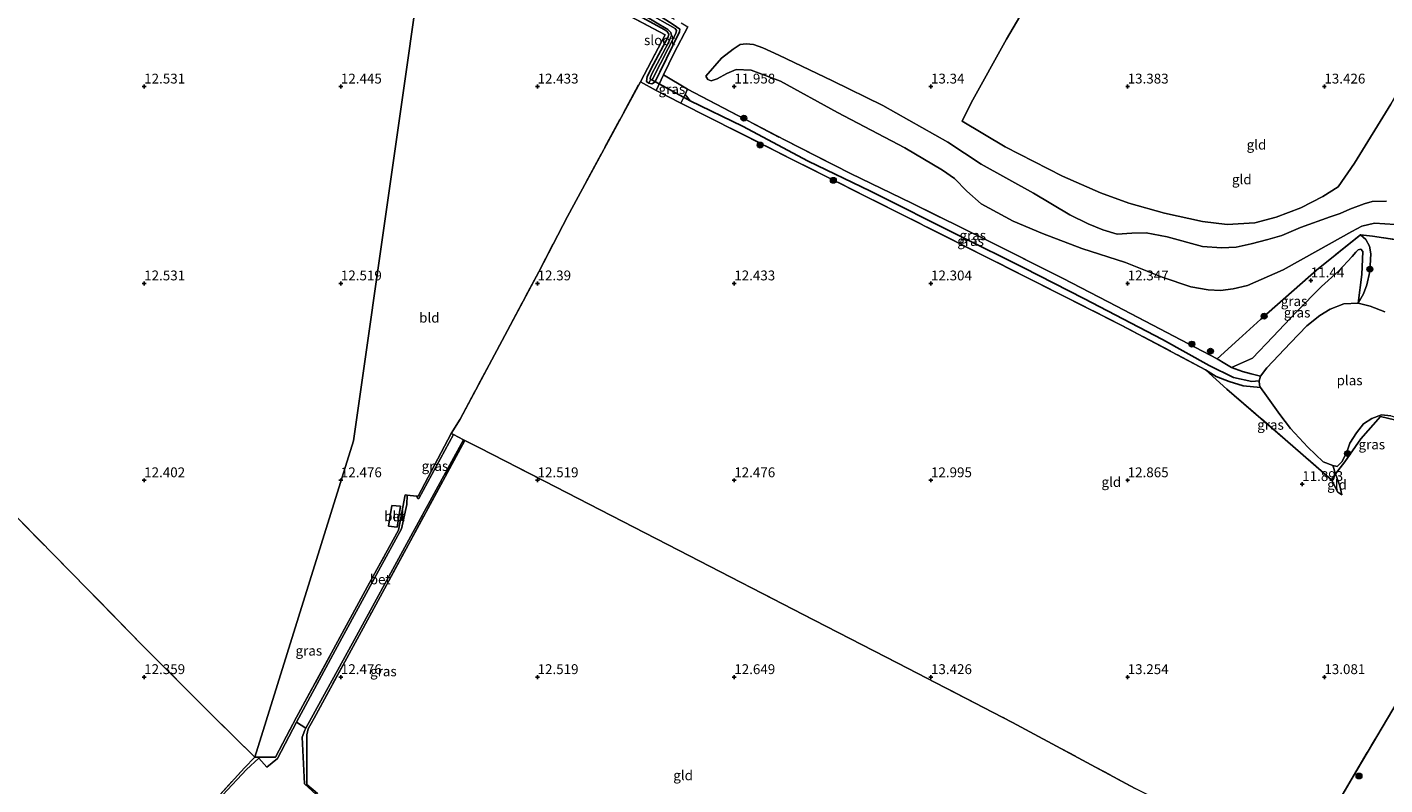
# Model space of a CAD drawing. Units: metres. Extents: x 199990 to 208699, y 431248 to 437501.
# Drawn here: x 201870 to 202215, y 432473 to 432665 of the extents above; entities that cross this region are included whole.
import ezdxf
from ezdxf.enums import TextEntityAlignment as Align

# ---------------------------------------------------------------- set-up
doc = ezdxf.new("R2010")
doc.units = ezdxf.units.M
doc.linetypes.add('IE-TERREINAFSCHEIDING', pattern=[10, 8, -2])
doc.layers.get('0').update_dxf_attribs({"lineweight": 25})
for name, color, linetype, lineweight in [('B-ME-GR-BOOM-S-B1', 93, 'Continuous', 18), ('B-ME-GW-HOOGTEPUNT-S-B1', 10, 'Continuous', 25), ('B-ME-GW-INSTEEKWATERGANG-L-B1', 10, 'Continuous', 25), ('B-ME-GW-KRUINLIJN-L-B1', 93, 'Continuous', 18), ('B-ME-GW-TEENLIJN-L-B1', 93, 'Continuous', 18), ('B-ME-GW-WATERGANG-GREPPEL-L-B1', 10, 'Continuous', 25), ('B-ME-IE-GRASLAND-GV-B6', 93, 'Continuous', 18), ('B-ME-IE-GRONDWERKLIJN-GROND_INGERICHT-GV-B6', 253, 'Continuous', 18), ('B-ME-IE-HULPGEOMETRIE-L-B1', 53, 'Continuous', 18), ('B-ME-IE-TERREINAFSCHEIDING-DOORGANG-L-B1', 8, 'IE-TERREINAFSCHEIDING-KUNSTMATIG-OPEN', 18), ('B-ME-IE-TERREINAFSCHEIDING-RASTERHEKWERK-L-B1', 8, 'IE-TERREINAFSCHEIDING', 18), ('B-ME-KW-DUIKER-L-B1', 10, 'Continuous', 25), ('B-ME-OG-WATER-GV-B6', 153, 'Continuous', 18), ('B-ME-VH-VERH_SOORT-BETON-OVERIG-GV-B6', 8, 'IE-TERREINAFSCHEIDING-NATUURLIJK-HOUTWAL', 18)]:
    doc.layers.add(name, color=color, linetype=linetype, lineweight=lineweight)
doc.styles.add('NLCS-ISO', font='NLCS-ISO.TTF')
doc.linetypes.add('IE-TERREINAFSCHEIDING-KUNSTMATIG-OPEN', pattern='A,7,-1.5,[67,NLCS.SHX,S=0.75,R=0,X=0,Y=0],-1.5', length=10)
doc.linetypes.add('IE-TERREINAFSCHEIDING-NATUURLIJK-HOUTWAL', pattern='A,7,-1.5,[67,NLCS.SHX,S=0.75,R=45,X=0,Y=0],-1.5,7,-1.5,[70,NLCS.SHX,S=0.75,R=0,X=0,Y=0],-1.5', length=20)

# ---------------------------------------------------------------- blocks, each defined once
blk = doc.blocks.new('boom')
blk.add_hatch(color=256).paths.add_polyline_path([(-0.75, 0, 1), (0.75, 0, 1)])
blk.add_circle((0, 0), 0.75)
blk = doc.blocks.new('hoogtepunt')
for p, q in [((-0.5, 0), (0.5, 0)), ((0, 0.5), (0, -0.5))]:
    blk.add_line(p, q)

msp = doc.modelspace()

# ---------------------------------------------------------------- linework, layer by layer
at = {"layer": 'B-ME-GW-INSTEEKWATERGANG-L-B1'}
for points in [[(202024.43, 432672.18, 11.78), (202034.5, 432665.77, 11.78), (202036.15, 432664.61, 11.78), (202036.07, 432663.94, 11.78), (202031.07, 432653.63, 11.78), (202029.82, 432651.13, 11.78), (202029.08, 432650.71, 11.78), (202028.25, 432650.9, 11.78), (202027.66, 432651.33, 11.78), (202027.85, 432652.59, 11.78), (202029.45, 432655.67, 11.78), (202033.21, 432662.61, 11.78), (202033.37, 432663.28, 11.78), (202032.92, 432663.96, 11.78), (202032.14, 432664.52, 11.78), (202016.64, 432673.07, 11.45), (201994.27, 432685, 11.45), (201973.14, 432696.18, 11.45)], [(202183.73, 432573.55, 10.72), (202179.37, 432574.02, 11.12), (202175.84, 432575.11, 11.32), (202172.52, 432576.38, 11.49), (202169.78, 432578.09, 11.77)], [(202172.75, 432580.87, 12.09), (202174.67, 432579.67, 11.47), (202176.36, 432578.63, 11.19), (202179.23, 432577.62, 11.03), (202181.4, 432577.06, 10.8), (202183.75, 432576.49, 10.72)]]:
    msp.add_polyline3d(points, dxfattribs=at)
at = {"layer": 'B-ME-GW-KRUINLIJN-L-B1'}
for points in [[(202042.81, 432652.66, 12.09), (202046.77, 432657.22, 12.19), (202049.7, 432659.53, 12.34), (202051.53, 432660.71, 12.41), (202053.01, 432660.88, 12.53), (202054.93, 432660.69, 12.56), (202057.28, 432659.88, 12.63), (202061.34, 432658, 12.65), (202074.93, 432651.5, 12.97), (202087.77, 432645.18, 13.12), (202104.27, 432635.88, 13.24), (202112.79, 432630.26, 13.16), (202126.08, 432622.96, 13.4), (202135.34, 432617.42, 13.36), (202139.96, 432615.1, 13.32), (202143.7, 432613.6, 13.07), (202147.37, 432612.48, 12.98), (202151.06, 432612.76, 12.98), (202154.71, 432612.88, 12.98), (202160.05, 432611.84, 12.86), (202169.04, 432609.37, 12.8), (202173.89, 432609.06, 12.76), (202177.59, 432609.18, 12.7), (202181.42, 432610.09, 12.73), (202185.61, 432611.18, 12.77), (202189.16, 432612.21, 12.71), (202193.97, 432614.18, 12.64), (202201.49, 432616.92, 12.54), (202204.01, 432617.73, 12.46), (202206.45, 432618.87, 12.36), (202210.08, 432620.24, 12.47), (202212.13, 432620.8, 12.56), (202215.78, 432620.92, 12.6)], [(202209.15, 432612.38, 11.65), (202210.57, 432611.17, 11.66), (202211.47, 432609.5, 11.59), (202211.83, 432607.51, 11.47), (202211.57, 432603.07, 11.37), (202210.81, 432599.62, 11.17), (202209.92, 432597.35, 10.84), (202208.57, 432594.99, 10.72)], [(202201.82, 432550.1, 11.38), (202203.43, 432547.03, 11.62), (202204.44, 432546.28, 11.66)]]:
    msp.add_polyline3d(points, dxfattribs=at)
at = {"layer": 'B-ME-GW-TEENLIJN-L-B1'}
for points in [[(202220.61, 432614.82, 11.84), (202212.75, 432615.27, 11.76), (202209.53, 432614.57, 11.59), (202206.98, 432613.16, 11.62), (202198.36, 432608.4, 11.72), (202189.54, 432603.43, 11.82), (202180.43, 432599.46, 12.04), (202176.86, 432598.59, 12.18), (202173.57, 432598.22, 12.18), (202170.45, 432598.38, 12.26), (202166.08, 432599.15, 12.27), (202158.8, 432601.63, 12.28), (202149.41, 432605.28, 12.28), (202138.35, 432608.85, 12.43), (202128.33, 432612.7, 12.56), (202120.93, 432615.78, 12.59), (202112.76, 432620.23, 12.34), (202109.12, 432623.46, 12.38), (202105.95, 432626.69, 12.39), (202102.96, 432628.74, 12.44), (202093.33, 432634.46, 12.39), (202076.23, 432643.38, 12.3), (202061.76, 432651.38, 12.21), (202054.3, 432654.21, 12), (202050.45, 432654.34, 11.94), (202048.13, 432653.28, 11.96), (202045.65, 432652, 11.97), (202044.13, 432651.47, 11.98), (202043.24, 432651.84, 12.03), (202042.81, 432652.66, 12.09)], [(202176.36, 432578.63, 11.19), (202181.69, 432581.05, 10.98), (202186.93, 432586.4, 10.98), (202192.81, 432592.73, 10.96), (202199.3, 432599.23, 11.02), (202203.61, 432603.08, 11.08), (202207.09, 432606.87, 11.11), (202208.01, 432607.94, 11.09), (202208.57, 432608.54, 11.1), (202209.29, 432608.73, 11.1), (202209.77, 432608.15, 11.07), (202209.54, 432602.31, 10.86), (202208.57, 432594.99, 10.72)], [(202202.11, 432553.72, 10.72), (202202.84, 432551.62, 10.98), (202203.89, 432548.58, 11.42), (202204.44, 432546.28, 11.66)]]:
    msp.add_polyline3d(points, dxfattribs=at)
at = {"layer": 'B-ME-GW-WATERGANG-GREPPEL-L-B1'}
msp.add_polyline3d([(202038.79, 432646.36, 11.14), (202052.11, 432639.93, 11.02), (202068.79, 432631.06, 11.07), (202084.59, 432623.42, 11.01), (202107.28, 432612.1, 11.02), (202123.61, 432603.93, 11.02), (202138.87, 432596.21, 11.02), (202158.86, 432585.79, 11.02), (202170.73, 432579.17, 10.99), (202176.87, 432576.11, 10.99), (202181.55, 432575.11, 10.91), (202183.4, 432575.23, 10.72)], dxfattribs=at)
at = {"layer": 'B-ME-IE-GRASLAND-GV-B6'}
for points in [[(202025.43, 432669.61, 10.99), (202026.84, 432668.23, 10.99), (202033.08, 432664.47, 10.99), (202033.87, 432663.75, 10.99), (202034.05, 432662.98, 10.99), (202033.3, 432661.23, 10.99), (202028.97, 432653.04, 10.99), (202028.61, 432652.16, 10.99), (202028.68, 432651.75, 10.99), (202028.25, 432650.9, 11.78), (202027.66, 432651.33, 11.78), (202027.85, 432652.59, 11.78), (202029.45, 432655.67, 11.78), (202033.21, 432662.61, 11.78), (202033.37, 432663.28, 11.78), (202032.92, 432663.96, 11.78), (202032.14, 432664.52, 11.78), (202016.64, 432673.07, 11.45), (201994.27, 432685, 11.45), (201973.14, 432696.18, 11.45), (201973.62, 432697.29, 11.01), (201990.83, 432688.09, 11.02), (202013.89, 432675.58, 11.01), (202025.43, 432669.61, 10.99)], [(202038.17, 432665.21, 12.3), (202034.76, 432658.59, 12.2), (202032.05, 432652.95, 12.27), (202030.18, 432649.04, 12.32), (202026.14, 432651.23, 12.38), (202032.44, 432663.16, 12.33), (202009.79, 432675.15, 12.25)], [(202016.64, 432673.07, 11.45), (202032.14, 432664.52, 11.78), (202032.92, 432663.96, 11.78), (202033.37, 432663.28, 11.78), (202033.21, 432662.61, 11.78), (202029.45, 432655.67, 11.78), (202027.85, 432652.59, 11.78), (202027.66, 432651.33, 11.78), (202028.25, 432650.9, 11.78), (202029.08, 432650.71, 11.78), (202029.82, 432651.13, 11.78), (202031.07, 432653.63, 11.78), (202036.07, 432663.94, 11.78), (202036.15, 432664.61, 11.78), (202034.5, 432665.77, 11.78)], [(202034.5, 432665.77, 11.78), (202036.15, 432664.61, 11.78), (202036.07, 432663.94, 11.78), (202031.07, 432653.63, 11.78), (202029.82, 432651.13, 11.78), (202029.08, 432650.71, 11.78), (202028.25, 432650.9, 11.78), (202028.68, 432651.75, 10.99), (202029.01, 432651.68, 10.99), (202029.33, 432652.02, 10.99), (202035.14, 432663.46, 10.99), (202035.29, 432664.21, 10.99), (202034.97, 432664.76, 10.99), (202027.76, 432668.8, 10.99)], [(202038.12, 432649.32, 12.35), (202037.49, 432647.99, 12.33), (202036.43, 432645.77, 12.3), (202030.18, 432649.04, 12.32), (202032.05, 432652.95, 12.27), (202038.12, 432649.32, 12.35)], [(202038.79, 432646.36, 11.14), (202052.11, 432639.93, 11.02), (202068.79, 432631.06, 11.07), (202084.59, 432623.42, 11.01), (202107.28, 432612.1, 11.02), (202123.61, 432603.93, 11.02), (202138.87, 432596.21, 11.02), (202158.86, 432585.79, 11.02), (202170.73, 432579.17, 10.99), (202176.87, 432576.11, 10.99), (202181.55, 432575.11, 10.91), (202183.4, 432575.23, 10.72), (202183.51, 432574.16, 10.72), (202183.73, 432573.55, 10.72), (202179.37, 432574.02, 11.12), (202175.84, 432575.11, 11.32), (202172.52, 432576.38, 11.49), (202169.78, 432578.09, 11.77), (202148.33, 432589.43, 12.07), (202124.04, 432601.7, 12.17), (202092.58, 432617.55, 12.24), (202065.08, 432631.35, 12.31), (202036.43, 432645.77, 12.3), (202037.49, 432647.99, 12.33), (202038.79, 432646.36, 11.14)], [(202172.75, 432580.87, 12.09), (202174.67, 432579.67, 11.47), (202176.36, 432578.63, 11.19), (202179.23, 432577.62, 11.03), (202181.4, 432577.06, 10.8), (202183.75, 432576.49, 10.72), (202183.4, 432575.23, 10.72), (202181.55, 432575.11, 10.91), (202176.87, 432576.11, 10.99), (202170.73, 432579.17, 10.99), (202158.86, 432585.79, 11.02), (202138.87, 432596.21, 11.02), (202123.61, 432603.93, 11.02), (202107.28, 432612.1, 11.02), (202084.59, 432623.42, 11.01), (202068.79, 432631.06, 11.07), (202052.11, 432639.93, 11.02), (202038.79, 432646.36, 11.14), (202037.49, 432647.99, 12.33), (202038.12, 432649.32, 12.35), (202045.42, 432645.54, 12.33), (202062.92, 432636.37, 12.25), (202079.58, 432627.92, 12.29), (202095.12, 432620.42, 12.28), (202114.52, 432610.83, 12.34), (202133.62, 432601.27, 12.28), (202147.16, 432594.24, 12.26), (202172.75, 432580.87, 12.09)], [(202208.57, 432594.99, 10.72), (202209.54, 432602.31, 10.86), (202209.77, 432608.15, 11.07), (202209.29, 432608.73, 11.1), (202208.57, 432608.54, 11.1), (202208.01, 432607.94, 11.09), (202207.09, 432606.87, 11.11), (202203.61, 432603.08, 11.08), (202199.3, 432599.23, 11.02), (202192.81, 432592.73, 10.96), (202186.93, 432586.4, 10.98), (202181.69, 432581.05, 10.98), (202176.36, 432578.63, 11.19), (202174.67, 432579.67, 11.47), (202172.75, 432580.87, 12.09), (202178.29, 432585.88, 11.73), (202183.84, 432590.9, 11.68), (202198.04, 432603.4, 11.67), (202209.15, 432612.38, 11.65), (202210.57, 432611.17, 11.66), (202211.47, 432609.5, 11.59), (202211.83, 432607.51, 11.47), (202211.57, 432603.07, 11.37), (202210.81, 432599.62, 11.17), (202209.92, 432597.35, 10.84), (202208.57, 432594.99, 10.72)], [(202215.4, 432592.77, 10.72), (202211.66, 432594.27, 10.72), (202208.57, 432594.99, 10.72), (202209.92, 432597.35, 10.84), (202210.81, 432599.62, 11.17), (202211.57, 432603.07, 11.37), (202211.83, 432607.51, 11.47), (202211.47, 432609.5, 11.59), (202210.57, 432611.17, 11.66), (202209.15, 432612.38, 11.65), (202212.22, 432611.98, 12.08), (202232.89, 432608.91, 12.07)], [(202208.57, 432594.99, 10.72), (202204.91, 432594.81, 10.72), (202201.49, 432593.49, 10.72), (202198.89, 432591.88, 10.72), (202195.53, 432589.25, 10.72), (202191.36, 432584.9, 10.72), (202185.37, 432578.54, 10.72), (202183.75, 432576.49, 10.72), (202181.4, 432577.06, 10.8), (202179.23, 432577.62, 11.03), (202176.36, 432578.63, 11.19), (202181.69, 432581.05, 10.98), (202186.93, 432586.4, 10.98), (202192.81, 432592.73, 10.96), (202199.3, 432599.23, 11.02), (202203.61, 432603.08, 11.08), (202207.09, 432606.87, 11.11), (202208.01, 432607.94, 11.09), (202208.57, 432608.54, 11.1), (202209.29, 432608.73, 11.1), (202209.77, 432608.15, 11.07), (202209.54, 432602.31, 10.86), (202208.57, 432594.99, 10.72)], [(202183.73, 432573.55, 10.72), (202185.26, 432571.48, 10.72), (202188.7, 432566.69, 10.72), (202191.43, 432563.15, 10.72), (202195.76, 432558.41, 10.72), (202199.7, 432554.7, 10.72), (202202.11, 432553.72, 10.72), (202202.84, 432551.62, 10.98), (202201.82, 432550.1, 11.38), (202190.04, 432560.36, 11.41), (202175.24, 432573.14, 11.7), (202169.78, 432578.09, 11.77), (202172.52, 432576.38, 11.49), (202175.84, 432575.11, 11.32), (202179.37, 432574.02, 11.12), (202183.73, 432573.55, 10.72)], [(202221.72, 432565, 10.72), (202222.02, 432564.35, 10.95), (202219.63, 432564.96, 11.1), (202214.29, 432566.21, 10.82), (202209.23, 432560.52, 11.02), (202205.22, 432554.68, 10.9), (202202.84, 432551.62, 10.98), (202202.11, 432553.72, 10.72), (202203.26, 432553.55, 10.72), (202204.46, 432554.72, 10.72), (202205.71, 432557.17, 10.72), (202206.51, 432559.46, 10.72), (202208.14, 432562.03, 10.72), (202209.93, 432564.35, 10.72), (202212.05, 432565.67, 10.72), (202214.49, 432566.59, 10.72), (202216.92, 432566.39, 10.72), (202221.72, 432565, 10.72)], [(201981.49, 432560.15, 12.51), (201957.78, 432516.31, 12.49), (201943.18, 432489.6, 12.49), (201941.73, 432486.87, 12.52), (201941.32, 432485.38, 12.53), (201941.35, 432472.78, 12.51), (201966.54, 432450.59, 12.5), (201974.18, 432443.66, 12.54), (201974.35, 432442.64, 12.54), (201954.45, 432460.37, 12.48), (201940.74, 432472.88, 12.48), (201940.13, 432484.79, 12.43), (201940.8, 432486.54, 12.42), (201941.08, 432487.04, 12.42), (201953.49, 432509.57, 12.42), (201966.77, 432533.97, 12.41), (201981.16, 432560.32, 12.51), (201981.49, 432560.15, 12.51)], [(201978.06, 432561.91, 12.52), (201978.6, 432561.67, 12.51), (201969.84, 432545.36, 12.51), (201969.54, 432545.4, 12.51), (201969.22, 432545.97, 12.51), (201969.63, 432545.97, 12.51), (201978.06, 432561.91, 12.52)], [(201966.82, 432546.24, 12.47), (201966.77, 432543.84, 12.5), (201965.43, 432537.65, 12.5), (201959.53, 432526.98, 12.5), (201950.25, 432509.9, 12.48), (201938.68, 432488.55, 12.48), (201933.92, 432479.38, 12.4), (201931.21, 432477.18, 12.39), (201929.15, 432479.47, 12.48), (201926.04, 432476.57, 12.48), (201920, 432470.09, 12.44), (201917.31, 432467.13, 12.36), (201916.91, 432467.55, 12.38), (201925.49, 432477, 12.45), (201928.14, 432479.71, 12.62), (201931.01, 432479.71, 12.42), (201933.42, 432479.69, 12.55), (201938.75, 432489.82, 12.49), (201947.65, 432506.16, 12.49), (201957.3, 432523.93, 12.51), (201964.66, 432537.35, 12.55), (201966.35, 432546.32, 12.58), (201966.82, 432546.24, 12.47)]]:
    msp.add_polyline3d(points, dxfattribs=at)
at = {"layer": 'B-ME-IE-GRONDWERKLIJN-GROND_INGERICHT-GV-B6'}
for points in [[(201972.46, 432694.83, 12.42), (201953.18, 432559.99, 12.54), (201928.14, 432479.71, 12.62), (201918.1, 432489.5, 12.5), (201899.51, 432508.17, 12.46), (201881.72, 432526.33, 12.43), (201859.82, 432548.52, 12.41)], [(202026.14, 432651.23, 12.38), (202007.59, 432616.99, 12.55), (202000.29, 432602.92, 12.57), (201992.33, 432588.02, 12.57), (201980.29, 432565.53, 12.56), (201978.06, 432561.91, 12.52), (201969.63, 432545.97, 12.51), (201969.22, 432545.97, 12.51), (201966.82, 432546.24, 12.47), (201966.35, 432546.32, 12.58), (201964.66, 432537.35, 12.55), (201957.3, 432523.93, 12.51), (201947.65, 432506.16, 12.49), (201938.75, 432489.82, 12.49), (201933.42, 432479.69, 12.55), (201931.01, 432479.71, 12.42), (201928.14, 432479.71, 12.62), (201953.18, 432559.99, 12.54), (201972.46, 432694.83, 12.42), (201992.2, 432684.43, 12.29), (202009.79, 432675.15, 12.25), (202032.44, 432663.16, 12.33), (202026.14, 432651.23, 12.38)], [(202238.77, 432684.05, 12.67), (202227.49, 432664.06, 12.66), (202216.93, 432645.55, 12.74), (202207.69, 432630.52, 12.83), (202203.48, 432624.58, 12.93), (202199.58, 432622.09, 12.9), (202194.01, 432619.19, 12.88), (202187.74, 432616.84, 12.91), (202182.34, 432615.43, 12.92), (202175.27, 432614.96, 13), (202168.99, 432615.74, 13.04), (202159.38, 432617.81, 13.23), (202150.29, 432620.36, 13.49), (202143.13, 432623.05, 13.61), (202133.41, 432627.22, 13.63), (202118.84, 432634.69, 13.44), (202107.91, 432641.22, 13.4), (202110.21, 432645.89, 13.24), (202119.2, 432662.04, 13.08), (202131.9, 432683.74, 12.93)], [(202131.9, 432683.74, 12.93), (202119.2, 432662.04, 13.08), (202110.21, 432645.89, 13.24), (202107.91, 432641.22, 13.4), (202118.84, 432634.69, 13.44), (202133.41, 432627.22, 13.63), (202143.13, 432623.05, 13.61), (202150.29, 432620.36, 13.49), (202159.38, 432617.81, 13.23), (202168.99, 432615.74, 13.04), (202175.27, 432614.96, 13), (202182.34, 432615.43, 12.92), (202187.74, 432616.84, 12.91), (202194.01, 432619.19, 12.88), (202199.58, 432622.09, 12.9), (202203.48, 432624.58, 12.93), (202207.69, 432630.52, 12.83), (202216.93, 432645.55, 12.74), (202227.49, 432664.06, 12.66), (202238.77, 432684.05, 12.67)], [(202232.89, 432608.91, 12.07), (202212.22, 432611.98, 12.08), (202209.15, 432612.38, 11.65), (202198.04, 432603.4, 11.67), (202183.84, 432590.9, 11.68), (202178.29, 432585.88, 11.73), (202172.75, 432580.87, 12.09), (202147.16, 432594.24, 12.26), (202133.62, 432601.27, 12.28), (202114.52, 432610.83, 12.34), (202095.12, 432620.42, 12.28), (202079.58, 432627.92, 12.29), (202062.92, 432636.37, 12.25), (202045.42, 432645.54, 12.33), (202038.12, 432649.32, 12.35), (202032.05, 432652.95, 12.27), (202034.76, 432658.59, 12.2), (202038.17, 432665.21, 12.3)], [(202215.78, 432620.92, 12.6), (202212.13, 432620.8, 12.56), (202210.08, 432620.24, 12.47), (202206.45, 432618.87, 12.36), (202204.01, 432617.73, 12.46), (202201.49, 432616.92, 12.54), (202193.97, 432614.18, 12.64), (202189.16, 432612.21, 12.71), (202185.61, 432611.18, 12.77), (202181.42, 432610.09, 12.73), (202177.59, 432609.18, 12.7), (202173.89, 432609.06, 12.76), (202169.04, 432609.37, 12.8), (202160.05, 432611.84, 12.86), (202154.71, 432612.88, 12.98), (202151.06, 432612.76, 12.98), (202147.37, 432612.48, 12.98), (202143.7, 432613.6, 13.07), (202139.96, 432615.1, 13.32), (202135.34, 432617.42, 13.36), (202126.08, 432622.96, 13.4), (202112.79, 432630.26, 13.16), (202104.27, 432635.88, 13.24), (202087.77, 432645.18, 13.12), (202074.93, 432651.5, 12.97), (202061.34, 432658, 12.65), (202057.28, 432659.88, 12.63), (202054.93, 432660.69, 12.56), (202053.01, 432660.88, 12.53), (202051.53, 432660.71, 12.41), (202049.7, 432659.53, 12.34), (202046.77, 432657.22, 12.19), (202042.81, 432652.66, 12.09), (202043.24, 432651.84, 12.03), (202044.13, 432651.47, 11.98), (202045.65, 432652, 11.97), (202048.13, 432653.28, 11.96), (202050.45, 432654.34, 11.94), (202054.3, 432654.21, 12), (202061.76, 432651.38, 12.21), (202076.23, 432643.38, 12.3), (202093.33, 432634.46, 12.39), (202102.96, 432628.74, 12.44), (202105.95, 432626.69, 12.39), (202109.12, 432623.46, 12.38), (202112.76, 432620.23, 12.34), (202120.93, 432615.78, 12.59), (202128.33, 432612.7, 12.56), (202138.35, 432608.85, 12.43), (202149.41, 432605.28, 12.28), (202158.8, 432601.63, 12.28), (202166.08, 432599.15, 12.27), (202170.45, 432598.38, 12.26), (202173.57, 432598.22, 12.18), (202176.86, 432598.59, 12.18), (202180.43, 432599.46, 12.04), (202189.54, 432603.43, 11.82), (202198.36, 432608.4, 11.72), (202206.98, 432613.16, 11.62), (202209.53, 432614.57, 11.59), (202212.75, 432615.27, 11.76), (202220.61, 432614.82, 11.84)], [(202220.61, 432614.82, 11.84), (202212.75, 432615.27, 11.76), (202209.53, 432614.57, 11.59), (202206.98, 432613.16, 11.62), (202198.36, 432608.4, 11.72), (202189.54, 432603.43, 11.82), (202180.43, 432599.46, 12.04), (202176.86, 432598.59, 12.18), (202173.57, 432598.22, 12.18), (202170.45, 432598.38, 12.26), (202166.08, 432599.15, 12.27), (202158.8, 432601.63, 12.28), (202149.41, 432605.28, 12.28), (202138.35, 432608.85, 12.43), (202128.33, 432612.7, 12.56), (202120.93, 432615.78, 12.59), (202112.76, 432620.23, 12.34), (202109.12, 432623.46, 12.38), (202105.95, 432626.69, 12.39), (202102.96, 432628.74, 12.44), (202093.33, 432634.46, 12.39), (202076.23, 432643.38, 12.3), (202061.76, 432651.38, 12.21), (202054.3, 432654.21, 12), (202050.45, 432654.34, 11.94), (202048.13, 432653.28, 11.96), (202045.65, 432652, 11.97), (202044.13, 432651.47, 11.98), (202043.24, 432651.84, 12.03), (202042.81, 432652.66, 12.09), (202046.77, 432657.22, 12.19), (202049.7, 432659.53, 12.34), (202051.53, 432660.71, 12.41), (202053.01, 432660.88, 12.53), (202054.93, 432660.69, 12.56), (202057.28, 432659.88, 12.63), (202061.34, 432658, 12.65), (202074.93, 432651.5, 12.97), (202087.77, 432645.18, 13.12), (202104.27, 432635.88, 13.24), (202112.79, 432630.26, 13.16), (202126.08, 432622.96, 13.4), (202135.34, 432617.42, 13.36), (202139.96, 432615.1, 13.32), (202143.7, 432613.6, 13.07), (202147.37, 432612.48, 12.98), (202151.06, 432612.76, 12.98), (202154.71, 432612.88, 12.98), (202160.05, 432611.84, 12.86), (202169.04, 432609.37, 12.8), (202173.89, 432609.06, 12.76), (202177.59, 432609.18, 12.7), (202181.42, 432610.09, 12.73), (202185.61, 432611.18, 12.77), (202189.16, 432612.21, 12.71), (202193.97, 432614.18, 12.64), (202201.49, 432616.92, 12.54), (202204.01, 432617.73, 12.46), (202206.45, 432618.87, 12.36), (202210.08, 432620.24, 12.47), (202212.13, 432620.8, 12.56), (202215.78, 432620.92, 12.6)], [(202220.14, 432496.36, 12.99), (202206.81, 432473.97, 13.33), (202198.93, 432460.39, 13.92), (202185.51, 432457.95, 13.38), (202162.33, 432466.49, 13.47), (202151.94, 432471.75, 13.53), (202120.76, 432488.5, 13.6), (202091.59, 432503.59, 13.46), (202070.32, 432514.49, 12.88), (202035.85, 432532.3, 12.51), (202001.78, 432549.78, 12.5), (201985.09, 432558.32, 12.53), (201981.49, 432560.15, 12.51), (201981.16, 432560.32, 12.51), (201978.6, 432561.67, 12.51), (201978.06, 432561.91, 12.52), (201980.29, 432565.53, 12.56), (201992.33, 432588.02, 12.57), (202000.29, 432602.92, 12.57), (202007.59, 432616.99, 12.55), (202026.14, 432651.23, 12.38), (202030.18, 432649.04, 12.32)], [(202030.18, 432649.04, 12.32), (202036.43, 432645.77, 12.3), (202065.08, 432631.35, 12.31), (202092.58, 432617.55, 12.24), (202124.04, 432601.7, 12.17), (202148.33, 432589.43, 12.07), (202169.78, 432578.09, 11.77), (202175.24, 432573.14, 11.7), (202190.04, 432560.36, 11.41), (202201.82, 432550.1, 11.38), (202203.43, 432547.03, 11.62), (202204.44, 432546.28, 11.66), (202203.89, 432548.58, 11.42), (202202.84, 432551.62, 10.98), (202205.22, 432554.68, 10.9), (202209.23, 432560.52, 11.02), (202214.29, 432566.21, 10.82), (202219.63, 432564.96, 11.1)], [(201966.54, 432450.59, 12.5), (201941.35, 432472.78, 12.51), (201941.32, 432485.38, 12.53), (201941.73, 432486.87, 12.52), (201943.18, 432489.6, 12.49), (201957.78, 432516.31, 12.49), (201981.49, 432560.15, 12.51), (201985.09, 432558.32, 12.53)], [(201985.09, 432558.32, 12.53), (202001.78, 432549.78, 12.5), (202035.85, 432532.3, 12.51), (202070.32, 432514.49, 12.88), (202091.59, 432503.59, 13.46), (202120.76, 432488.5, 13.6), (202151.94, 432471.75, 13.53)], [(202204.44, 432546.28, 11.66), (202203.43, 432547.03, 11.62), (202201.82, 432550.1, 11.38), (202202.84, 432551.62, 10.98), (202203.89, 432548.58, 11.42), (202204.44, 432546.28, 11.66)], [(201859.82, 432548.52, 12.41), (201881.72, 432526.33, 12.43), (201899.51, 432508.17, 12.46), (201918.1, 432489.5, 12.5), (201928.14, 432479.71, 12.62), (201925.49, 432477, 12.45), (201916.91, 432467.55, 12.38), (201912.67, 432462.89, 12.35), (201902.79, 432451.82, 12.41), (201893.57, 432446.64, 12.61), (201893.93, 432446.23, 12.58), (201895.25, 432443.14, 12.5), (201885.65, 432432.97, 12.52), (201877.06, 432423.52, 12.52), (201873.79, 432419.93, 12.54), (201871.71, 432417.52, 12.46), (201867.55, 432414.81, 12.5)], [(201965.16, 432543.4, 12.43), (201962.93, 432543.63, 12.43), (201962.07, 432538.32, 12.43), (201964.32, 432538.14, 12.43), (201965.16, 432543.4, 12.43)], [(202299.44, 432480.27, 14.09), (202275.52, 432473.24, 14.26), (202252.93, 432467.25, 14.29), (202246.69, 432459.72, 13.62), (202243.77, 432460.42, 13.92), (202240.88, 432460.67, 14.07), (202237.47, 432460.48, 14.16), (202234.32, 432459.88, 14.21), (202227.44, 432457.65, 14.33), (202213.38, 432452.23, 14.43), (202194.04, 432444.29, 14.41), (202193.24, 432446.46, 14.54), (202192.6, 432448.12, 14.55), (202198.93, 432460.39, 13.92), (202206.81, 432473.97, 13.33), (202220.14, 432496.36, 12.99), (202240.21, 432533.37, 13.1), (202257.73, 432528.39, 13.18), (202270.9, 432522.73, 13.18), (202296.72, 432511.08, 13.35), (202304.48, 432507.43, 13.55), (202300.98, 432483.95, 14.56), (202299.44, 432480.27, 14.09)]]:
    msp.add_polyline3d(points, dxfattribs=at)
at = {"layer": 'B-ME-IE-HULPGEOMETRIE-L-B1'}
for p, q in [((202028.68, 432651.75, 10.99), (202028.25, 432650.9, 11.78)), ((202038.79, 432646.36, 11.14), (202037.49, 432647.99, 12.33))]:
    msp.add_line(p, q, dxfattribs=at)
msp.add_polyline3d([(201928.14, 432479.71, 12.62), (201953.18, 432559.99, 12.54), (201972.46, 432694.83, 12.42), (201973.14, 432696.18, 11.45), (201973.62, 432697.29, 11.01), (201974.35, 432698.89, 11.46), (201973.23, 432770.3, 11.48)], dxfattribs=at)
at = {"layer": 'B-ME-IE-TERREINAFSCHEIDING-DOORGANG-L-B1'}
for p, q in [((201978.06, 432561.91, 12.52), (201980.29, 432565.53, 12.56)), ((201938.68, 432488.55, 12.48), (201941.08, 432487.04, 12.42)), ((201941.73, 432486.87, 12.52), (201943.18, 432489.6, 12.49)), ((201931.01, 432479.71, 12.42), (201933.42, 432479.69, 12.55))]:
    msp.add_line(p, q, dxfattribs=at)
for points in [[(201985.09, 432558.32, 12.53), (201981.49, 432560.15, 12.51), (201981.16, 432560.32, 12.51), (201978.6, 432561.67, 12.51), (201978.06, 432561.91, 12.52)], [(201966.35, 432546.32, 12.58), (201966.82, 432546.24, 12.47), (201969.22, 432545.97, 12.51), (201969.63, 432545.97, 12.51)], [(201925.49, 432477, 12.45), (201928.14, 432479.71, 12.62), (201931.01, 432479.71, 12.42)]]:
    msp.add_polyline3d(points, dxfattribs=at)
at = {"layer": 'B-ME-IE-TERREINAFSCHEIDING-RASTERHEKWERK-L-B1'}
for p, q in [((202038.12, 432649.32, 12.35), (202032.05, 432652.95, 12.27)), ((202030.18, 432649.04, 12.32), (202036.43, 432645.77, 12.3)), ((201978.06, 432561.91, 12.52), (201969.63, 432545.97, 12.51))]:
    msp.add_line(p, q, dxfattribs=at)
for points in [[(202024.43, 432672.18, 11.78), (202027.79, 432671.08, 12.14), (202038.17, 432665.21, 12.3), (202034.76, 432658.59, 12.2), (202032.05, 432652.95, 12.27), (202030.18, 432649.04, 12.32), (202026.14, 432651.23, 12.38), (202032.44, 432663.16, 12.33), (202009.79, 432675.15, 12.25), (201992.2, 432684.43, 12.29), (201972.46, 432694.83, 12.42)], [(201928.14, 432479.71, 12.62), (201918.1, 432489.5, 12.5), (201899.51, 432508.17, 12.46), (201881.72, 432526.33, 12.43), (201859.82, 432548.52, 12.41), (201837.19, 432571.19, 12.41), (201817.21, 432591.14, 12.5), (201795.81, 432612.57, 12.58), (201785.82, 432622.75, 12.49), (201775.2, 432633.4, 12.49), (201761.95, 432646.92, 12.53), (201744.59, 432664.02, 12.5), (201720.44, 432688.11, 12.14), (201722.23, 432690.06, 12.27)], [(201980.29, 432565.53, 12.56), (201992.33, 432588.02, 12.57), (202000.29, 432602.92, 12.57), (202007.59, 432616.99, 12.55), (202026.14, 432651.23, 12.38)], [(202169.78, 432578.09, 11.77), (202148.33, 432589.43, 12.07), (202124.04, 432601.7, 12.17), (202092.58, 432617.55, 12.24), (202065.08, 432631.35, 12.31), (202036.43, 432645.77, 12.3), (202037.49, 432647.99, 12.33), (202038.12, 432649.32, 12.35)], [(202038.12, 432649.32, 12.35), (202045.42, 432645.54, 12.33), (202062.92, 432636.37, 12.25), (202079.58, 432627.92, 12.29), (202095.12, 432620.42, 12.28), (202114.52, 432610.83, 12.34), (202133.62, 432601.27, 12.28), (202147.16, 432594.24, 12.26), (202172.75, 432580.87, 12.09)], [(202209.15, 432612.38, 11.65), (202198.04, 432603.4, 11.67), (202183.84, 432590.9, 11.68), (202178.29, 432585.88, 11.73), (202172.75, 432580.87, 12.09)], [(202236.26, 432562.89, 11.7), (202237.62, 432569.44, 11.59), (202241.39, 432586.68, 11.59), (202244.39, 432606.79, 12.14), (202232.89, 432608.91, 12.07), (202212.22, 432611.98, 12.08), (202209.15, 432612.38, 11.65)], [(202201.82, 432550.1, 11.38), (202190.04, 432560.36, 11.41), (202175.24, 432573.14, 11.7), (202169.78, 432578.09, 11.77)], [(202222.02, 432564.35, 10.95), (202219.63, 432564.96, 11.1), (202214.29, 432566.21, 10.82), (202209.23, 432560.52, 11.02), (202205.22, 432554.68, 10.9), (202202.84, 432551.62, 10.98), (202201.82, 432550.1, 11.38)], [(201943.18, 432489.6, 12.49), (201957.78, 432516.31, 12.49), (201981.49, 432560.15, 12.51)], [(201985.09, 432558.32, 12.53), (202001.78, 432549.78, 12.5), (202035.85, 432532.3, 12.51), (202070.32, 432514.49, 12.88), (202091.59, 432503.59, 13.46), (202120.76, 432488.5, 13.6), (202151.94, 432471.75, 13.53)], [(201933.42, 432479.69, 12.55), (201938.75, 432489.82, 12.49), (201947.65, 432506.16, 12.49), (201957.3, 432523.93, 12.51), (201964.66, 432537.35, 12.55), (201966.35, 432546.32, 12.58)], [(202198.93, 432460.39, 13.92), (202206.81, 432473.97, 13.33), (202220.14, 432496.36, 12.99), (202240.21, 432533.37, 13.1), (202257.73, 432528.39, 13.18), (202270.9, 432522.73, 13.18), (202296.72, 432511.08, 13.35), (202304.48, 432507.43, 13.55)], [(201974.18, 432443.66, 12.54), (201966.54, 432450.59, 12.5), (201941.35, 432472.78, 12.51), (201941.32, 432485.38, 12.53), (201941.73, 432486.87, 12.52)], [(201893.93, 432446.23, 12.58), (201893.57, 432446.64, 12.61), (201902.79, 432451.82, 12.41), (201912.67, 432462.89, 12.35), (201916.91, 432467.55, 12.38), (201925.49, 432477, 12.45)]]:
    msp.add_polyline3d(points, dxfattribs=at)
at = {"layer": 'B-ME-KW-DUIKER-L-B1'}
msp.add_line((202038.79, 432646.36, 11.14), (202029.01, 432651.68, 10.99), dxfattribs=at)
at = {"layer": 'B-ME-OG-WATER-GV-B6'}
for points in [[(202025.43, 432669.61, 10.99), (202025.98, 432669.41, 10.99), (202027.3, 432669.34, 10.99), (202027.76, 432668.8, 10.99), (202034.97, 432664.76, 10.99), (202035.29, 432664.21, 10.99), (202035.14, 432663.46, 10.99), (202029.33, 432652.02, 10.99), (202029.01, 432651.68, 10.99), (202028.68, 432651.75, 10.99), (202028.61, 432652.16, 10.99), (202028.97, 432653.04, 10.99), (202033.3, 432661.23, 10.99), (202034.05, 432662.98, 10.99), (202033.87, 432663.75, 10.99), (202033.08, 432664.47, 10.99), (202026.84, 432668.23, 10.99), (202025.43, 432669.61, 10.99)], [(202216.92, 432566.39, 10.72), (202214.49, 432566.59, 10.72), (202212.05, 432565.67, 10.72), (202209.93, 432564.35, 10.72), (202208.14, 432562.03, 10.72), (202206.51, 432559.46, 10.72), (202205.71, 432557.17, 10.72), (202204.46, 432554.72, 10.72), (202203.26, 432553.55, 10.72), (202202.11, 432553.72, 10.72), (202199.7, 432554.7, 10.72), (202195.76, 432558.41, 10.72), (202191.43, 432563.15, 10.72), (202188.7, 432566.69, 10.72), (202185.26, 432571.48, 10.72), (202183.73, 432573.55, 10.72), (202183.51, 432574.16, 10.72), (202183.4, 432575.23, 10.72), (202183.75, 432576.49, 10.72), (202185.37, 432578.54, 10.72), (202191.36, 432584.9, 10.72), (202195.53, 432589.25, 10.72), (202198.89, 432591.88, 10.72), (202201.49, 432593.49, 10.72), (202204.91, 432594.81, 10.72), (202208.57, 432594.99, 10.72), (202211.66, 432594.27, 10.72), (202215.4, 432592.77, 10.72)]]:
    msp.add_polyline3d(points, dxfattribs=at)
at = {"layer": 'B-ME-VH-VERH_SOORT-BETON-OVERIG-GV-B6'}
for points in [[(201981.16, 432560.32, 12.51), (201966.77, 432533.97, 12.41), (201953.49, 432509.57, 12.42), (201941.08, 432487.04, 12.42), (201938.68, 432488.55, 12.48), (201950.25, 432509.9, 12.48), (201959.53, 432526.98, 12.5), (201965.43, 432537.65, 12.5), (201966.77, 432543.84, 12.5), (201966.82, 432546.24, 12.47), (201969.22, 432545.97, 12.51), (201969.54, 432545.4, 12.51), (201969.84, 432545.36, 12.51), (201978.6, 432561.67, 12.51), (201981.16, 432560.32, 12.51)], [(201965.16, 432543.4, 12.43), (201964.32, 432538.14, 12.43), (201962.07, 432538.32, 12.43), (201962.93, 432543.63, 12.43), (201965.16, 432543.4, 12.43)], [(201920, 432470.09, 12.44), (201926.04, 432476.57, 12.48), (201929.15, 432479.47, 12.48), (201931.21, 432477.18, 12.39), (201933.92, 432479.38, 12.4), (201938.68, 432488.55, 12.48), (201941.08, 432487.04, 12.42)], [(201941.08, 432487.04, 12.42), (201940.8, 432486.54, 12.42), (201940.13, 432484.79, 12.43), (201940.74, 432472.88, 12.48), (201954.45, 432460.37, 12.48)]]:
    msp.add_polyline3d(points, dxfattribs=at)

# ---------------------------------------------------------------- block references
at = {"layer": 'B-ME-GR-BOOM-S-B1', "rotation": 90}
for p in [(202052.44, 432641.96, 12.11), (202056.58, 432635.15, 12.19), (202075.18, 432626.18, 12.26), (202211.58, 432603.63, 11.52), (202184.67, 432591.67, 11.66), (202166.32, 432584.6, 12.2), (202171.06, 432582.81, 12.3), (202205.9, 432556.8, 10.72), (202208.8, 432474.89, 13.08)]:
    msp.add_blockref('boom', p, dxfattribs=at)
at = {"layer": 'B-ME-GW-HOOGTEPUNT-S-B1', "rotation": 90}
for p in [(201900, 432650, 12.53), (201900, 432650, 12.53), (201950, 432650, 12.44), (201950, 432650, 12.44), (202000, 432650, 12.43), (202000, 432650, 12.43), (202050, 432650, 11.96), (202050, 432650, 11.96), (202100, 432650, 13.34), (202100, 432650, 13.34), (202150, 432650, 13.38), (202150, 432650, 13.38), (202200, 432650, 13.43), (202200, 432650, 13.43), (201900, 432600, 12.53), (201900, 432600, 12.53), (201950, 432600, 12.52), (201950, 432600, 12.52), (202000, 432600, 12.39), (202000, 432600, 12.39), (202050, 432600, 12.43), (202050, 432600, 12.43), (202100, 432600, 12.3), (202100, 432600, 12.3), (202150, 432600, 12.35), (202150, 432600, 12.35), (202196.54, 432600.77, 11.44), (202196.54, 432600.77, 11.44), (201900, 432550, 12.4), (201900, 432550, 12.4), (201950, 432550, 12.48), (201950, 432550, 12.48), (202000, 432550, 12.52), (202000, 432550, 12.52), (202050, 432550, 12.48), (202050, 432550, 12.48), (202100, 432550, 13), (202100, 432550, 13), (202150, 432550, 12.86), (202150, 432550, 12.86), (202194.37, 432549.04, 11.89), (202194.37, 432549.04, 11.89), (201900, 432500, 12.36), (201900, 432500, 12.36), (201950, 432500, 12.48), (201950, 432500, 12.48), (202000, 432500, 12.52), (202000, 432500, 12.52), (202050, 432500, 12.65), (202050, 432500, 12.65), (202100, 432500, 13.43), (202100, 432500, 13.43), (202150, 432500, 13.25), (202150, 432500, 13.25), (202200, 432500, 13.08), (202200, 432500, 13.08)]:
    msp.add_blockref('hoogtepunt', p, dxfattribs=at)

# ---------------------------------------------------------------- texts
at = {"layer": 'B-ME-GW-HOOGTEPUNT-S-B1', "ltscale": 0.2, "style": 'NLCS-ISO'}
for s, p in [('12.531', (201900, 432650, 12.53)), ('12.531', (201900, 432650, 12.53)), ('12.445', (201950, 432650, 12.44)), ('12.445', (201950, 432650, 12.44)), ('12.433', (202000, 432650, 12.43)), ('12.433', (202000, 432650, 12.43)), ('11.958', (202050, 432650, 11.96)), ('11.958', (202050, 432650, 11.96)), ('13.34', (202100, 432650, 13.34)), ('13.34', (202100, 432650, 13.34)), ('13.383', (202150, 432650, 13.38)), ('13.383', (202150, 432650, 13.38)), ('13.426', (202200, 432650, 13.43)), ('13.426', (202200, 432650, 13.43)), ('12.531', (201900, 432600, 12.53)), ('12.531', (201900, 432600, 12.53)), ('12.519', (201950, 432600, 12.52)), ('12.519', (201950, 432600, 12.52)), ('12.39', (202000, 432600, 12.39)), ('12.39', (202000, 432600, 12.39)), ('12.433', (202050, 432600, 12.43)), ('12.433', (202050, 432600, 12.43)), ('12.304', (202100, 432600, 12.3)), ('12.304', (202100, 432600, 12.3)), ('12.347', (202150, 432600, 12.35)), ('12.347', (202150, 432600, 12.35)), ('11.44', (202196.54, 432600.77, 11.44)), ('11.44', (202196.54, 432600.77, 11.44)), ('12.402', (201900, 432550, 12.4)), ('12.402', (201900, 432550, 12.4)), ('12.476', (201950, 432550, 12.48)), ('12.476', (201950, 432550, 12.48)), ('12.519', (202000, 432550, 12.52)), ('12.519', (202000, 432550, 12.52)), ('12.476', (202050, 432550, 12.48)), ('12.476', (202050, 432550, 12.48)), ('12.995', (202100, 432550, 13)), ('12.995', (202100, 432550, 13)), ('12.865', (202150, 432550, 12.86)), ('12.865', (202150, 432550, 12.86)), ('11.893', (202194.37, 432549.04, 11.89)), ('11.893', (202194.37, 432549.04, 11.89)), ('12.359', (201900, 432500, 12.36)), ('12.359', (201900, 432500, 12.36)), ('12.476', (201950, 432500, 12.48)), ('12.476', (201950, 432500, 12.48)), ('12.519', (202000, 432500, 12.52)), ('12.519', (202000, 432500, 12.52)), ('12.649', (202050, 432500, 12.65)), ('12.649', (202050, 432500, 12.65)), ('13.426', (202100, 432500, 13.43)), ('13.426', (202100, 432500, 13.43)), ('13.254', (202150, 432500, 13.25)), ('13.254', (202150, 432500, 13.25)), ('13.081', (202200, 432500, 13.08)), ('13.081', (202200, 432500, 13.08))]:
    msp.add_text(s, height=2.5, dxfattribs=at).set_placement(p, align=Align.BOTTOM_LEFT)
at = {"layer": 'B-ME-IE-GRASLAND-GV-B6', "ltscale": 0.2, "style": 'NLCS-ISO'}
for p in [(202034.15, 432649.36), (202110.62, 432612.22), (202110.08, 432610.77), (202192.29, 432595.5), (202193.07, 432592.61), (202186.31, 432564.1), (202212.06, 432559.11), (201973.91, 432553.64), (201941.86, 432506.73), (201960.81, 432501.48)]:
    msp.add_text('gras', height=2.5, dxfattribs=at).set_placement(p, align=Align.MIDDLE_CENTER)
at = {"layer": 'B-ME-IE-GRONDWERKLIJN-GROND_INGERICHT-GV-B6', "ltscale": 0.2, "style": 'NLCS-ISO'}
for s, p in [('gld', (202182.75, 432635.25)), ('gld', (202179.01, 432626.43)), ('bld', (201972.49, 432591.31)), ('gld', (202145.85, 432549.58)), ('gld', (202203.21, 432548.9)), ('bld', (201963.62, 432540.87)), ('gld', (202037, 432475.08))]:
    msp.add_text(s, height=2.5, dxfattribs=at).set_placement(p, align=Align.MIDDLE_CENTER)
at = {"layer": 'B-ME-OG-WATER-GV-B6', "ltscale": 0.2, "style": 'NLCS-ISO'}
for s, p in [('sloot', (202031.06, 432661.78)), ('plas', (202206.41, 432575.39))]:
    msp.add_text(s, height=2.5, dxfattribs=at).set_placement(p, align=Align.MIDDLE_CENTER)
at = {"layer": 'B-ME-VH-VERH_SOORT-BETON-OVERIG-GV-B6', "ltscale": 0.2, "style": 'NLCS-ISO'}
for p in [(201963.62, 432540.87), (201959.98, 432524.83)]:
    msp.add_text('bet', height=2.5, dxfattribs=at).set_placement(p, align=Align.MIDDLE_CENTER)

doc.saveas('drawing.dxf')
